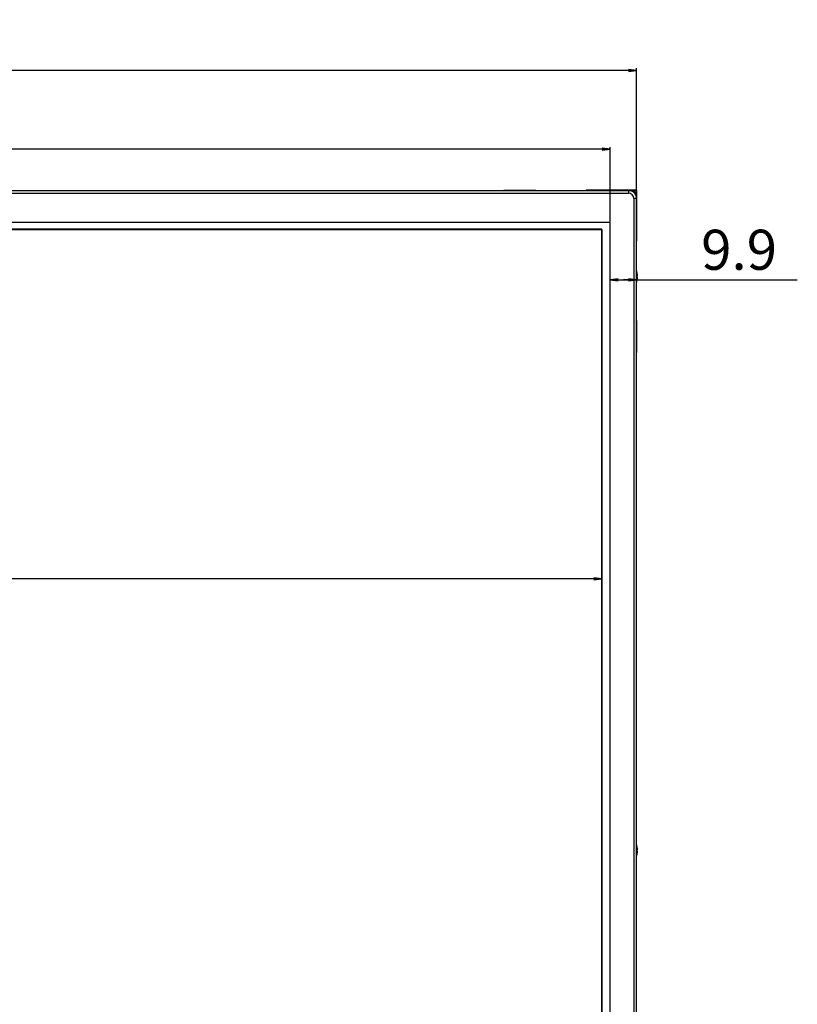
# Model space of a CAD drawing. Units: millimetres. Extents: x 0 to 3600, y 0 to 2500.
# Drawn here: x 1359 to 1650, y 1391 to 1760 of the extents above; entities that cross this region are included whole.
import ezdxf

# ---------------------------------------------------------------- set-up
doc = ezdxf.new("R2010")
doc.units = ezdxf.units.MM
doc.header["$LTSCALE"] = 198
doc.layers.get('0').update_dxf_attribs({"linetype": 'CONTINUOUS'})
doc.layers.add('7_ALL_FEATURES', color=7, linetype='CONTINUOUS')
doc.layers.add('DEF_DRAFT_DIM', color=7, linetype='CONTINUOUS')
doc.styles.get("Standard").update_dxf_attribs({"font": 'txt', "width": 0.8})
doc.dimstyles.new('DIMSTYLE_1', dxfattribs={"dimtxt": 15, "dimasz": 3, "dimexe": 0.8, "dimexo": 0.2, "dimgap": 3.75, "dimtad": 1, "dimdec": 1, "dimdsep": 46, "dimtxsty": 'Standard', "dimblk": 'OPEN', "dimblk1": 'OPEN', "dimblk2": 'OPEN', "dimcen": 0.09, "dimadec": 0, "dimazin": 0, "dimtp": 1.2, "dimtm": 1.2, "dimtfac": 1, "dimtdec": 1, "dimtofl": 0, "dimtmove": 0, "dimatfit": 3, "dimldrblk": 'OPEN', "dimfxl": 0, "dimtolj": 1, "dimarcsym": 0})
doc.dimstyles.new('DIMSTYLE_3', dxfattribs={"dimtxt": 15, "dimasz": 3, "dimexe": 0.8, "dimexo": 0.2, "dimgap": 3.75, "dimtad": 1, "dimdec": 1, "dimdsep": 46, "dimtxsty": 'Standard', "dimblk": 'OPEN', "dimblk1": 'OPEN', "dimblk2": 'OPEN', "dimcen": 0.09, "dimadec": 0, "dimazin": 0, "dimtp": 0.2, "dimtm": 0.2, "dimtfac": 1, "dimtdec": 1, "dimtofl": 0, "dimtmove": 0, "dimatfit": 3, "dimldrblk": 'OPEN', "dimfxl": 0, "dimtolj": 1, "dimarcsym": 0})

# ---------------------------------------------------------------- blocks, each defined once
blk = doc.blocks.new('_OPEN')
at = {"color": 0, "linetype": 'ByBlock'}
for p, q in [((0, 0), (-1, 0.12)), ((-1, -0.12), (0, 0)), ((-1, 0), (0, 0))]:
    blk.add_line(p, q, dxfattribs=at)
blk = doc.blocks.new('*D1')
at = {"layer": 'DEF_DRAFT_DIM', "color": 2, "linetype": 'Continuous'}
for p, q in [((364.16, 1683.46), (364.16, 1711.82)), ((364.16, 1711.02), (972.01, 1711.02)), ((1579.86, 1711.02), (972.01, 1711.02)), ((1579.86, 1683.46), (1579.86, 1711.82))]:
    blk.add_line(p, q, dxfattribs=at)
at = {"layer": 'DEF_DRAFT_DIM', "color": 2, "linetype": 'Continuous', "xscale": 3, "yscale": 3, "zscale": 3, "rotation": 180}
blk.add_blockref('_OPEN', (364.16, 1711.02), dxfattribs=at)
at = {"layer": 'DEF_DRAFT_DIM', "color": 2, "linetype": 'Continuous', "xscale": 3, "yscale": 3, "zscale": 3}
blk.add_blockref('_OPEN', (1579.86, 1711.02), dxfattribs=at)
at = {"layer": 'DEF_DRAFT_DIM', "color": 2, "linetype": 'Continuous', "insert": (972.01, 1729.77), "char_height": 15, "width": 216, "attachment_point": 2, "line_spacing_factor": 0.9}
blk.add_mtext('1215.7(BEZEL OPEN)', dxfattribs=at)
blk = doc.blocks.new('*D5')
at = {"layer": 'DEF_DRAFT_DIM', "color": 2, "linetype": 'Continuous'}
for p, q in [((1579.86, 1662.1), (1584.81, 1662.1)), ((1589.76, 1662.1), (1584.81, 1662.1)), ((1584.81, 1662.1), (1649.96, 1662.1))]:
    blk.add_line(p, q, dxfattribs=at)
at = {"layer": 'DEF_DRAFT_DIM', "color": 2, "linetype": 'Continuous', "xscale": 3, "yscale": 3, "zscale": 3, "rotation": 180}
blk.add_blockref('_OPEN', (1579.86, 1662.1), dxfattribs=at)
at = {"layer": 'DEF_DRAFT_DIM', "color": 2, "linetype": 'Continuous', "xscale": 3, "yscale": 3, "zscale": 3}
blk.add_blockref('_OPEN', (1589.76, 1662.1), dxfattribs=at)
at = {"layer": 'DEF_DRAFT_DIM', "color": 2, "linetype": 'Continuous', "insert": (1613.96, 1680.85), "char_height": 15, "width": 36, "attachment_point": 1, "line_spacing_factor": 0.9}
blk.add_mtext('9.9', dxfattribs=at)
blk = doc.blocks.new('*D16')
at = {"layer": 'DEF_DRAFT_DIM', "color": 2, "linetype": 'Continuous'}
for p, q in [((354.26, 1692.76), (354.26, 1741.3)), ((1589.76, 1692.76), (1589.76, 1741.3)), ((354.26, 1740.5), (972.01, 1740.5)), ((1589.76, 1740.5), (972.01, 1740.5))]:
    blk.add_line(p, q, dxfattribs=at)
at = {"layer": 'DEF_DRAFT_DIM', "color": 2, "linetype": 'Continuous', "xscale": 3, "yscale": 3, "zscale": 3, "rotation": 180}
blk.add_blockref('_OPEN', (354.26, 1740.5), dxfattribs=at)
at = {"layer": 'DEF_DRAFT_DIM', "color": 2, "linetype": 'Continuous', "xscale": 3, "yscale": 3, "zscale": 3}
blk.add_blockref('_OPEN', (1589.76, 1740.5), dxfattribs=at)
at = {"layer": 'DEF_DRAFT_DIM', "color": 2, "linetype": 'Continuous', "insert": (972.01, 1759.25), "char_height": 15, "width": 72, "attachment_point": 2, "line_spacing_factor": 0.9}
blk.add_mtext('1235.5', dxfattribs=at)
blk = doc.blocks.new('*D18')
at = {"layer": 'DEF_DRAFT_DIM', "color": 2, "linetype": 'Continuous'}
for p in [(367.21, 1550.13), (1576.81, 1550.13)]:
    blk.add_line(p, (972.01, 1550.13), dxfattribs=at)
at = {"layer": 'DEF_DRAFT_DIM', "color": 2, "linetype": 'Continuous', "xscale": 3, "yscale": 3, "zscale": 3, "rotation": 180}
blk.add_blockref('_OPEN', (367.21, 1550.13), dxfattribs=at)
at = {"layer": 'DEF_DRAFT_DIM', "color": 2, "linetype": 'Continuous', "xscale": 3, "yscale": 3, "zscale": 3}
blk.add_blockref('_OPEN', (1576.81, 1550.13), dxfattribs=at)
at = {"layer": 'DEF_DRAFT_DIM', "color": 2, "linetype": 'Continuous', "insert": (972.01, 1568.88), "char_height": 15, "width": 228, "attachment_point": 2, "line_spacing_factor": 0.9}
blk.add_mtext('1209.6(ACTIVE AREA)', dxfattribs=at)

msp = doc.modelspace()

# ---------------------------------------------------------------- linework, layer by layer
at = {"layer": '7_ALL_FEATURES', "color": 7, "linetype": 'Continuous'}
for p, q in [((354.26, 1695.56), (1589.76, 1695.56)), ((357.26, 1694.56), (1586.76, 1694.56)), ((1540.01, 1695.66), (1552.01, 1695.66)), ((1540.01, 1695.56), (1540.01, 1695.66)), ((1552.01, 1695.56), (1552.01, 1695.66)), ((1589.86, 1695.66), (1570.86, 1695.66)), ((1570.86, 1695.66), (1570.86, 1695.56)), ((1586.76, 1695.56), (1586.76, 1694.56)), ((1589.26, 1694.86), (1588.68, 1694.86)), ((1589.26, 1694.86), (1589.26, 1694.21)), ((1589.76, 986.16), (1589.76, 1695.56)), ((1589.86, 1676.66), (1589.86, 1695.66)), ((1589.76, 1692.56), (1588.76, 1692.56)), ((1588.76, 1692.56), (1588.76, 989.16)), ((1579.56, 1683.56), (364.46, 1683.56)), ((1579.86, 998.46), (1579.86, 1683.26)), ((1576.81, 1681.06), (367.21, 1681.06)), ((367.31, 1680.96), (1576.71, 1680.96)), ((1576.71, 1680.96), (1576.71, 1000.76)), ((1576.81, 1000.66), (1576.81, 1681.06)), ((1589.76, 1676.66), (1589.86, 1676.66)), ((1590.04, 1664.61), (1590.04, 1664.61)), ((1590.04, 1663.61), (1590.15, 1663.61)), ((1590.15, 1663.11), (1590.04, 1663.11)), ((1589.76, 1661.1), (1589.89, 1661.48)), ((1589.89, 1661.48), (1590.04, 1662.11)), ((1590.04, 1662.11), (1590.04, 1662.11)), ((1589.86, 1646.86), (1589.76, 1646.86)), ((1589.86, 1634.86), (1589.86, 1646.86)), ((1589.86, 1634.86), (1589.76, 1634.86)), ((1590.04, 1449.61), (1590.04, 1449.61)), ((1589.76, 1446.1), (1589.89, 1446.48)), ((1589.89, 1446.48), (1590.04, 1447.11)), ((1590.04, 1448.61), (1590.15, 1448.61)), ((1590.15, 1448.11), (1590.04, 1448.11)), ((1590.04, 1447.11), (1590.04, 1447.11))]:
    msp.add_line(p, q, dxfattribs=at)
for points in [[(1590.04, 1664.61), (1589.87, 1665.29), (1589.76, 1665.62)], [(1590.04, 1449.61), (1589.87, 1450.29), (1589.76, 1450.62)]]:
    msp.add_lwpolyline(points, dxfattribs=at)
for centre, radius, start, end in [((1586.76, 1692.56), 3, 0, 90), ((1586.76, 1692.56), 2, 0, 90), ((1579.56, 1683.26), 0.3, 0, 90), ((1583.56, 1663.36), 6.6, 2.1717, 10.9219), ((1583.56, 1663.36), 6.48, 357.7899, 2.2101), ((1583.56, 1663.36), 6.6, 349.0781, 357.8283), ((1583.56, 1448.36), 6.6, 2.1717, 10.9219), ((1583.56, 1448.36), 6.48, 357.7899, 2.2101), ((1583.56, 1448.36), 6.6, 349.0781, 357.8283)]:
    msp.add_arc(centre, radius, start, end, dxfattribs=at)

# ---------------------------------------------------------------- dimensions: what is measured, and where the dimension line sits
at = {"layer": 'DEF_DRAFT_DIM', "color": 2, "linetype": 'Continuous'}
for base, p1, dimstyle, picture, middle in [((1589.76, 1740.5), (354.26, 1692.56), 'DIMSTYLE_1', '*D16', (973.89, 1740.5)), ((1589.76, 1662.1), (1579.86, 1683.26), 'DIMSTYLE_3', '*D5', (1631.96, 1662.1))]:
    dim = msp.add_linear_dim(base=base, p1=p1, p2=(1589.76, 1692.56), dimstyle=dimstyle, dxfattribs=at)
    dim.commit()
    dim.dimension.update_dxf_attribs({"geometry": picture, "text_midpoint": middle, "dimtype": 160})
for base, p1, p2, text, picture, middle in [((1579.86, 1711.02), (364.16, 1683.26), (1579.86, 1683.26), '<>(BEZEL OPEN)', '*D1', (972.01, 1711.02)), ((1576.81, 1550.13), (367.21, 1681.06), (1576.81, 1681.06), '<>(ACTIVE AREA)', '*D18', (972.01, 1550.13))]:
    dim = msp.add_linear_dim(base=base, p1=p1, p2=p2, text=text, dimstyle='DIMSTYLE_1', dxfattribs=at)
    dim.commit()
    dim.dimension.update_dxf_attribs({"geometry": picture, "text_midpoint": middle, "dimtype": 160})

doc.saveas('drawing.dxf')
